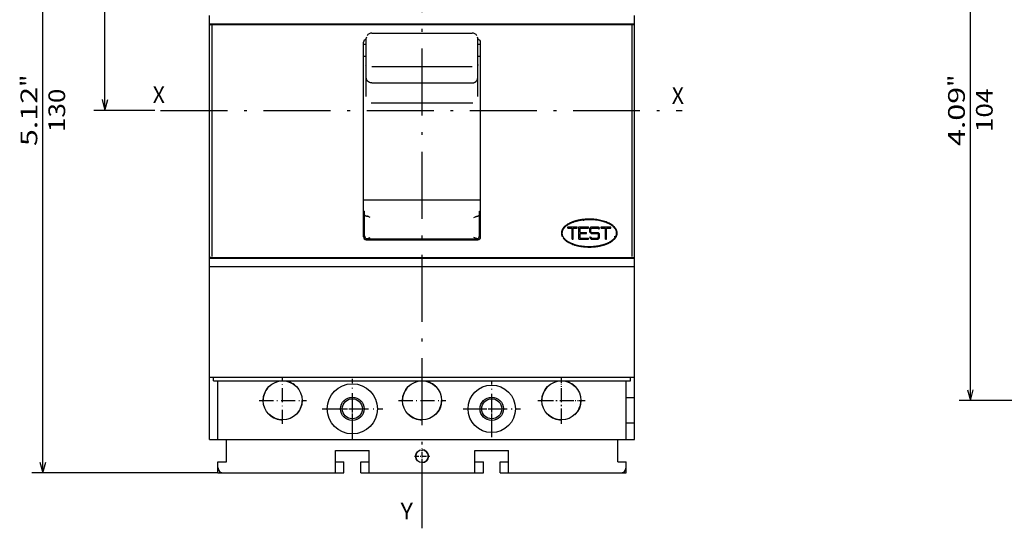
# Model space of a CAD drawing. Extents: x -149 to 787, y 353 to 698.
# Drawn here: x -149 to 27, y 496 to 588 of the extents above; entities that cross this region are included whole.
import ezdxf
from ezdxf.enums import TextEntityAlignment as Align

# ---------------------------------------------------------------- set-up
doc = ezdxf.new("R2010")
doc.units = 0
doc.linetypes.add('DASHDOT', pattern=[18.5, 12, -3, 0.5, -3])
doc.layers.get('0').update_dxf_attribs({"linetype": 'CONTINUOUS'})
doc.styles.get("Standard").update_dxf_attribs({"font": 'isocp.shx'})

# ---------------------------------------------------------------- blocks, each defined once
blk = doc.blocks.new('BLOCK33')
at = {"color": 7}
for p, q in [((6.1375, 64.5), (-73.567307, 64.5)), ((-71.567307, -39.5), (-71.567307, 64.5)), ((6.1375, -39.5), (-73.567307, -39.5))]:
    blk.add_line(p, q, dxfattribs=at)
for points in [[(-71.049667, 62.56815), (-71.567307, 64.5), (-72.084946, 62.56815)], [(-72.084946, -37.56815), (-71.567307, -39.5), (-71.049667, -37.56815)]]:
    blk.add_lwpolyline(points, dxfattribs=at)
for s, p, p2 in [('"', (-72.567307, 16.699999), (-72.567307, 18.9)), ('4.09', (-72.567307, 6.099999), (-72.567307, 16.700001)), ('104', (-67.567307, 8.6), (-67.567307, 16.4))]:
    blk.add_text(s, height=3, rotation=90.000003, dxfattribs=at).set_placement(p, p2, align=Align.FIT)
blk = doc.blocks.new('BLOCK63')
at = {"color": 7}
blk.add_text('X', height=3, dxfattribs=at).set_placement((44.785099, 13.643403), (46.9851, 13.643403), align=Align.FIT)
blk = doc.blocks.new('BLOCK64')
at = {"color": 7}
blk.add_text('X', height=3, dxfattribs=at).set_placement((-48.316902, 13.797291), (-46.116901, 13.797291), align=Align.FIT)
blk = doc.blocks.new('BLOCK66')
at = {"color": 7}
blk.add_text('Y', height=3, dxfattribs=at).set_placement((-3.843386, -60.838196), (-1.643386, -60.838196), align=Align.FIT)
blk = doc.blocks.new('BLOCK71')
at = {"color": 7}
for p, q in [((-36.599998, 77.5), (-58.886272, 77.5)), ((-56.886272, 12.5), (-56.886272, 77.5))]:
    blk.add_line(p, q, dxfattribs=at)
at = {"color": 7, "ltscale": 0.274429}
blk.add_line((-47.90913, 12.5), (-58.886272, 12.5), dxfattribs=at)
at = {"color": 7}
for points in [[(-56.368633, 75.568146), (-56.886272, 77.5), (-57.403912, 75.568146)], [(-57.403912, 14.431851), (-56.886272, 12.5), (-56.368633, 14.431851)]]:
    blk.add_lwpolyline(points, dxfattribs=at)
for s, p, p2 in [('"', (-57.886272, 49.200001), (-57.886272, 51.399998)), ('2.56', (-57.886272, 38.600002), (-57.886272, 49.200001)), ('65', (-52.886272, 42.5), (-52.886272, 47.5))]:
    blk.add_text(s, height=3, rotation=90.000003, dxfattribs=at).set_placement(p, p2, align=Align.FIT)
blk = doc.blocks.new('BLOCK72')
at = {"color": 7}
for p, q in [((-36.599998, 77.5), (-70.012413, 77.5)), ((-68.012413, -52.5), (-68.012413, 77.5)), ((-36.599998, -52.5), (-70.012413, -52.5))]:
    blk.add_line(p, q, dxfattribs=at)
for points in [[(-67.494774, 75.568146), (-68.012413, 77.5), (-68.530052, 75.568146)], [(-68.530052, -50.56815), (-68.012413, -52.5), (-67.494774, -50.56815)]]:
    blk.add_lwpolyline(points, dxfattribs=at)
for s, p, p2 in [('"', (-69.012413, 16.699999), (-69.012413, 18.9)), ('5.12', (-69.012413, 6.099999), (-69.012413, 16.700001)), ('130', (-64.012413, 8.6), (-64.012413, 16.4))]:
    blk.add_text(s, height=3, rotation=90.000003, dxfattribs=at).set_placement(p, p2, align=Align.FIT)

msp = doc.modelspace()

# ---------------------------------------------------------------- linework, layer by layer
at = {"color": 7, "linetype": 'DASHDOT'}
for p, q in [((-77.27615, 496.351311), (-77.27615, 678.857452)), ((-124.18528, 571.267258), (-30.621616, 571.267258))]:
    msp.add_line(p, q, dxfattribs=at)
at = {"color": 7, "ltscale": 0.0375}
for p, q in [((-115.376148, 586.767258), (-115.376148, 588.267258)), ((-39.176151, 586.767258), (-39.176151, 588.267258)), ((-48.926151, 550.167257), (-47.426151, 550.167257)), ((-48.926151, 548.367258), (-47.426151, 548.367258)), ((-115.376148, 543.267258), (-115.376148, 544.767258)), ((-39.176151, 543.267258), (-39.176151, 544.767258)), ((-40.676151, 519.767258), (-39.176151, 519.767258)), ((-40.676151, 515.267258), (-39.176151, 515.267258)), ((-115.376148, 512.267258), (-113.876148, 512.267258)), ((-92.77615, 512.267258), (-91.27615, 512.267258)), ((-88.27615, 512.267258), (-86.77615, 512.267258)), ((-67.77615, 512.267258), (-66.27615, 512.267258)), ((-63.27615, 512.267258), (-61.77615, 512.267258)), ((-40.676151, 512.267258), (-39.176151, 512.267258)), ((-92.77615, 508.267258), (-91.27615, 508.267258)), ((-88.27615, 508.267258), (-86.77615, 508.267258)), ((-67.77615, 508.267258), (-66.27615, 508.267258)), ((-63.27615, 508.267258), (-61.77615, 508.267258)), ((-92.77615, 506.267258), (-91.27615, 506.267258)), ((-88.27615, 506.267258), (-86.77615, 506.267258)), ((-67.77615, 506.267258), (-66.27615, 506.267258)), ((-63.27615, 506.267258), (-61.77615, 506.267258))]:
    msp.add_line(p, q, dxfattribs=at)
at = {"color": 7, "ltscale": 0.075}
for p, q in [((-115.376148, 586.767258), (-112.376148, 586.767258)), ((-42.176151, 586.767258), (-39.176151, 586.767258)), ((-115.376148, 544.767258), (-112.376148, 544.767258)), ((-42.176151, 544.767258), (-39.176151, 544.767258)), ((-115.376148, 543.267258), (-112.376148, 543.267258)), ((-42.176151, 543.267258), (-39.176151, 543.267258)), ((-115.376148, 523.467258), (-112.376148, 523.467258)), ((-42.176151, 523.467258), (-39.176151, 523.467258)), ((-114.676151, 522.767258), (-111.676151, 522.767258)), ((-42.876148, 522.767258), (-39.876148, 522.767258)), ((-39.176151, 512.267258), (-39.176151, 515.267258)), ((-91.27615, 512.267258), (-88.27615, 512.267258)), ((-66.27615, 512.267258), (-63.27615, 512.267258))]:
    msp.add_line(p, q, dxfattribs=at)
at = {"color": 7}
for p, q in [((-115.376148, 544.767258), (-115.376148, 586.767258)), ((-115.376148, 545.067258), (-115.376148, 586.467258)), ((-114.938705, 545.067258), (-114.938705, 586.467258)), ((-112.196682, 586.667257), (-42.362587, 586.667257)), ((-90.77615, 586.767258), (-63.77615, 586.767258)), ((-39.613594, 545.067258), (-39.613594, 586.467258)), ((-39.176151, 544.767258), (-39.176151, 586.767258)), ((-39.176151, 545.067258), (-39.176151, 586.467258)), ((-87.77615, 548.567258), (-87.77615, 583.467258)), ((-66.77615, 548.567258), (-66.77615, 583.467258)), ((-87.77615, 555.207578), (-66.77615, 555.207578)), ((-87.27615, 548.067258), (-67.27615, 548.067258)), ((-112.376148, 544.767258), (-90.77615, 544.767258)), ((-112.189713, 544.867258), (-42.355618, 544.867258)), ((-90.77615, 544.767258), (-63.77615, 544.767258)), ((-63.77615, 544.767258), (-42.176151, 544.767258)), ((-112.376148, 543.267258), (-90.77615, 543.267258)), ((-90.77615, 543.267258), (-63.77615, 543.267258)), ((-63.77615, 543.267258), (-42.176151, 543.267258)), ((-112.376148, 523.467258), (-42.176151, 523.467258)), ((-111.676151, 522.767258), (-42.876148, 522.767258)), ((-112.876148, 512.267258), (-41.676151, 512.267258)), ((-112.876148, 506.267258), (-92.77615, 506.267258)), ((-61.77615, 506.267258), (-41.676151, 506.267258))]:
    msp.add_line(p, q, dxfattribs=at)
at = {"color": 7, "ltscale": 0.004908}
for p, q in [((-115.175385, 586.667257), (-114.979057, 586.667257)), ((-39.573242, 586.667257), (-39.376915, 586.667257)), ((-115.175385, 544.867258), (-114.979057, 544.867258)), ((-39.573242, 544.867258), (-39.376915, 544.867258))]:
    msp.add_line(p, q, dxfattribs=at)
at = {"color": 7, "ltscale": 0.069559}
for p, q in [((-114.979057, 586.667257), (-112.196682, 586.667257)), ((-42.355618, 544.867258), (-39.573242, 544.867258))]:
    msp.add_line(p, q, dxfattribs=at)
at = {"color": 7, "ltscale": 0.0025}
for p, q in [((-113.676151, 586.667257), (-113.676151, 586.767258)), ((-110.27615, 586.667257), (-110.27615, 586.767258)), ((-109.77615, 586.667257), (-109.77615, 586.767258)), ((-104.77615, 586.667257), (-104.77615, 586.767258)), ((-104.27615, 586.667257), (-104.27615, 586.767258)), ((-50.27615, 586.667257), (-50.27615, 586.767258)), ((-49.77615, 586.667257), (-49.77615, 586.767258)), ((-44.77615, 586.667257), (-44.77615, 586.767258)), ((-44.27615, 586.667257), (-44.27615, 586.767258)), ((-40.876148, 586.667257), (-40.876148, 586.767258)), ((-113.676151, 544.767258), (-113.676151, 544.867258)), ((-110.27615, 544.767258), (-110.27615, 544.867258)), ((-109.77615, 544.767258), (-109.77615, 544.867258)), ((-104.77615, 544.767258), (-104.77615, 544.867258)), ((-104.27615, 544.767258), (-104.27615, 544.867258)), ((-50.27615, 544.767258), (-50.27615, 544.867258)), ((-49.77615, 544.767258), (-49.77615, 544.867258)), ((-44.77615, 544.767258), (-44.77615, 544.867258)), ((-44.27615, 544.767258), (-44.27615, 544.867258)), ((-40.876148, 544.767258), (-40.876148, 544.867258))]:
    msp.add_line(p, q, dxfattribs=at)
at = {"color": 7, "ltscale": 0.0525}
for p, q in [((-112.376148, 586.767258), (-110.27615, 586.767258)), ((-44.27615, 586.767258), (-42.176151, 586.767258))]:
    msp.add_line(p, q, dxfattribs=at)
at = {"color": 7, "ltscale": 0.15}
for p, q in [((-110.27615, 586.767258), (-104.27615, 586.767258)), ((-50.27615, 586.767258), (-44.27615, 586.767258)), ((-92.77615, 510.267258), (-86.77615, 510.267258)), ((-67.77615, 510.267258), (-61.77615, 510.267258))]:
    msp.add_line(p, q, dxfattribs=at)
at = {"color": 7, "ltscale": 0.3375}
for p, q in [((-104.27615, 586.767258), (-90.77615, 586.767258)), ((-63.77615, 586.767258), (-50.27615, 586.767258))]:
    msp.add_line(p, q, dxfattribs=at)
at = {"color": 7, "ltscale": 0.069734}
for p, q in [((-42.362587, 586.667257), (-39.573242, 586.667257)), ((-114.979057, 544.867258), (-112.189713, 544.867258))]:
    msp.add_line(p, q, dxfattribs=at)
at = {"color": 7, "ltscale": 0.45}
for p, q in [((-86.27615, 585.129833), (-68.27615, 585.129833)), ((-86.27615, 579.127863), (-68.27615, 579.127863)), ((-86.27615, 576.192978), (-68.27615, 576.192978))]:
    msp.add_line(p, q, dxfattribs=at)
at = {"color": 7, "ltscale": 0.0125}
for p, q in [((-87.77615, 583.116596), (-87.27615, 583.116596)), ((-67.27615, 583.116596), (-66.77615, 583.116596)), ((-87.77615, 580.992632), (-87.27615, 580.992632)), ((-67.27615, 580.992632), (-66.77615, 580.992632)), ((-112.876148, 508.267258), (-112.376148, 508.267258)), ((-42.176151, 508.267258), (-41.676151, 508.267258))]:
    msp.add_line(p, q, dxfattribs=at)
at = {"color": 7, "ltscale": 0.008434}
for p, q in [((-87.27615, 584.137287), (-87.190663, 584.463617)), ((-67.361636, 584.463617), (-67.27615, 584.137287))]:
    msp.add_line(p, q, dxfattribs=at)
at = {"color": 7, "ltscale": 0.108026}
for p, q in [((-87.27615, 579.816257), (-87.27615, 584.137287)), ((-67.27615, 579.816257), (-67.27615, 584.137287))]:
    msp.add_line(p, q, dxfattribs=at)
at = {"color": 7, "ltscale": 0.003889}
msp.add_line((-87.352736, 579.358595), (-87.27615, 579.493988), dxfattribs=at)
at = {"color": 7, "ltscale": 0.066355}
for p, q in [((-87.27615, 577.162046), (-87.27615, 579.816257)), ((-67.27615, 577.162046), (-67.27615, 579.816257))]:
    msp.add_line(p, q, dxfattribs=at)
at = {"color": 7, "ltscale": 0.003886}
msp.add_line((-67.27615, 579.493874), (-67.199633, 579.358574), dxfattribs=at)
at = {"color": 7, "ltscale": 0.082649}
for p, q in [((-87.27615, 573.856079), (-87.27615, 577.162046)), ((-67.27615, 573.856079), (-67.27615, 577.162046))]:
    msp.add_line(p, q, dxfattribs=at)
at = {"color": 7, "ltscale": 0.002071}
for p, q in [((-87.27615, 573.773232), (-87.27615, 573.856079)), ((-67.27615, 573.773241), (-67.27615, 573.856079))]:
    msp.add_line(p, q, dxfattribs=at)
at = {"color": 7, "ltscale": 0.456999}
msp.add_line((-86.416121, 572.643651), (-68.136178, 572.643651), dxfattribs=at)
at = {"color": 7, "ltscale": 0.005}
for p, q in [((-87.77615, 553.2178), (-87.57615, 553.2178)), ((-66.97615, 553.2178), (-66.77615, 553.2178)), ((-51.12615, 550.167257), (-51.12615, 550.367258)), ((-49.426151, 550.167257), (-49.426151, 550.367258)), ((-47.77615, 549.167257), (-47.77615, 549.367258)), ((-47.426151, 550.167257), (-47.426151, 550.367258)), ((-46.976151, 550.025836), (-46.834728, 550.167258)), ((-46.976151, 549.508679), (-46.834728, 549.367257)), ((-45.567572, 549.967257), (-45.426151, 550.108679)), ((-45.126152, 550.167257), (-45.126152, 550.367258)), ((-43.426151, 550.167257), (-43.426151, 550.367258)), ((-50.37615, 548.167257), (-50.176151, 548.167257)), ((-47.426151, 548.167257), (-47.426151, 548.367258)), ((-47.176151, 548.425836), (-47.034729, 548.567258)), ((-45.767572, 549.167257), (-45.62615, 549.025836)), ((-45.767572, 548.367258), (-45.62615, 548.508679)), ((-44.376152, 548.167257), (-44.176151, 548.167257))]:
    msp.add_line(p, q, dxfattribs=at)
at = {"color": 7, "ltscale": 0.011465}
for p, q in [((-87.57615, 552.759204), (-87.57615, 553.2178)), ((-66.97615, 552.759204), (-66.97615, 553.2178))]:
    msp.add_line(p, q, dxfattribs=at)
at = {"color": 7, "ltscale": 0.00535}
for p, q in [((-87.57615, 552.545193), (-87.57615, 552.759204)), ((-66.97615, 552.545193), (-66.97615, 552.759204))]:
    msp.add_line(p, q, dxfattribs=at)
at = {"color": 7, "ltscale": 0.094448}
for p, q in [((-87.57615, 548.767258), (-87.57615, 552.545193)), ((-66.97615, 548.767258), (-66.97615, 552.545193))]:
    msp.add_line(p, q, dxfattribs=at)
at = {"color": 7, "ltscale": 0.022829}
msp.add_line((-49.77615, 551.432321), (-48.880079, 551.608067), dxfattribs=at)
at = {"color": 7, "ltscale": 0.003429}
msp.add_line((-48.27615, 551.465904), (-48.27615, 551.603081), dxfattribs=at)
at = {"color": 7, "ltscale": 0.000242}
for p, q in [((-46.27615, 551.604165), (-46.27615, 551.613831)), ((-48.52615, 546.966044), (-48.52615, 546.975709))]:
    msp.add_line(p, q, dxfattribs=at)
at = {"color": 7, "ltscale": 0.002598}
msp.add_line((-44.77615, 551.287059), (-44.77615, 551.390979), dxfattribs=at)
at = {"color": 7, "ltscale": 0.0425}
for p, q in [((-51.12615, 550.367258), (-49.426151, 550.367258)), ((-49.12615, 550.367258), (-47.426151, 550.367258)), ((-45.126152, 550.367258), (-43.426151, 550.367258)), ((-49.12615, 548.167257), (-47.426151, 548.167257))]:
    msp.add_line(p, q, dxfattribs=at)
at = {"color": 7, "ltscale": 0.01875}
for p, q in [((-51.12615, 550.167257), (-50.37615, 550.167257)), ((-50.176151, 550.167257), (-49.426151, 550.167257)), ((-45.126152, 550.167257), (-44.376152, 550.167257)), ((-44.176151, 550.167257), (-43.426151, 550.167257))]:
    msp.add_line(p, q, dxfattribs=at)
at = {"color": 7, "ltscale": 0.05}
for p, q in [((-50.37615, 548.167257), (-50.37615, 550.167257)), ((-50.176151, 548.167257), (-50.176151, 550.167257)), ((-44.376152, 548.167257), (-44.376152, 550.167257)), ((-44.176151, 548.167257), (-44.176151, 550.167257)), ((-92.77615, 508.267258), (-92.77615, 510.267258)), ((-86.77615, 508.267258), (-86.77615, 510.267258)), ((-67.77615, 508.267258), (-67.77615, 510.267258)), ((-61.77615, 508.267258), (-61.77615, 510.267258)), ((-91.27615, 506.267258), (-91.27615, 508.267258)), ((-88.27615, 506.267258), (-88.27615, 508.267258)), ((-66.27615, 506.267258), (-66.27615, 508.267258)), ((-63.27615, 506.267258), (-63.27615, 508.267258))]:
    msp.add_line(p, q, dxfattribs=at)
at = {"color": 7, "ltscale": 0.055}
msp.add_line((-49.12615, 548.167257), (-49.12615, 550.367258), dxfattribs=at)
at = {"color": 7, "ltscale": 0.02}
for p, q in [((-48.926151, 549.367258), (-48.926151, 550.167257)), ((-48.926151, 548.367258), (-48.926151, 549.167257))]:
    msp.add_line(p, q, dxfattribs=at)
at = {"color": 7, "ltscale": 0.02875}
for p, q in [((-48.926151, 549.367258), (-47.77615, 549.367258)), ((-46.834728, 549.367258), (-45.684729, 549.367258)), ((-48.926151, 549.167257), (-47.77615, 549.167257)), ((-46.917572, 549.167257), (-45.767572, 549.167257))]:
    msp.add_line(p, q, dxfattribs=at)
at = {"color": 7, "ltscale": 0.009142}
for p, q in [((-47.176151, 550.108679), (-46.917572, 550.367258)), ((-47.176151, 549.425837), (-46.917572, 549.167257)), ((-45.684729, 550.367258), (-45.426151, 550.10868)), ((-45.684729, 549.367258), (-45.426151, 549.10868)), ((-47.176151, 548.425837), (-46.917572, 548.167257)), ((-45.684729, 548.167257), (-45.426151, 548.425836))]:
    msp.add_line(p, q, dxfattribs=at)
at = {"color": 7, "ltscale": 0.017071}
for p, q in [((-47.176151, 549.425837), (-47.176151, 550.108679)), ((-45.426151, 548.425837), (-45.426151, 549.108679))]:
    msp.add_line(p, q, dxfattribs=at)
at = {"color": 7, "ltscale": 0.012929}
for p, q in [((-46.976151, 549.508679), (-46.976151, 550.025836)), ((-45.62615, 548.508679), (-45.62615, 549.025836))]:
    msp.add_line(p, q, dxfattribs=at)
at = {"color": 7, "ltscale": 0.030821}
for p, q in [((-46.917572, 550.367258), (-45.684729, 550.367258)), ((-46.917572, 548.167257), (-45.684729, 548.167257))]:
    msp.add_line(p, q, dxfattribs=at)
at = {"color": 7, "ltscale": 0.026679}
for p, q in [((-46.834728, 550.167257), (-45.767572, 550.167257)), ((-46.834728, 548.367258), (-45.767572, 548.367258))]:
    msp.add_line(p, q, dxfattribs=at)
at = {"color": 7, "ltscale": 0.007071}
for p, q in [((-45.767572, 550.167257), (-45.567572, 549.967257)), ((-47.034729, 548.567258), (-46.834728, 548.367257))]:
    msp.add_line(p, q, dxfattribs=at)
at = {"color": 7, "ltscale": 0.001323}
msp.add_line((-87.128975, 548.270121), (-87.07615, 548.267258), dxfattribs=at)
at = {"color": 7, "ltscale": 0.49}
for p, q in [((-87.07615, 548.267258), (-67.47615, 548.267258)), ((-112.376148, 512.267258), (-92.77615, 512.267258)), ((-61.77615, 512.267258), (-42.176151, 512.267258))]:
    msp.add_line(p, q, dxfattribs=at)
at = {"color": 7, "ltscale": 0.001322}
msp.add_line((-67.47615, 548.267258), (-67.423327, 548.270121), dxfattribs=at)
at = {"color": 7, "ltscale": 0.003852}
msp.add_line((-42.676151, 548.542904), (-42.676151, 548.697003), dxfattribs=at)
at = {"color": 7, "ltscale": 0.003844}
msp.add_line((-42.676151, 548.541169), (-42.676151, 548.694921), dxfattribs=at)
at = {"color": 7, "ltscale": 0.001729}
msp.add_line((-50.477409, 547.467257), (-50.408258, 547.467257), dxfattribs=at)
at = {"color": 7, "ltscale": 0.001404}
msp.add_line((-50.27615, 547.365141), (-50.27615, 547.42132), dxfattribs=at)
at = {"color": 7, "ltscale": 8.1e-05}
msp.add_line((-49.176149, 547.090388), (-49.176149, 547.09364), dxfattribs=at)
at = {"color": 7, "ltscale": 0.000766}
msp.add_line((-49.176149, 547.035439), (-49.176149, 547.066095), dxfattribs=at)
at = {"color": 7, "ltscale": 4.3e-05}
msp.add_line((-48.52615, 546.95256), (-48.52615, 546.954263), dxfattribs=at)
at = {"color": 7, "ltscale": 0.000204}
msp.add_line((-45.37615, 547.054314), (-45.37615, 547.062476), dxfattribs=at)
at = {"color": 7, "ltscale": 0.000958}
msp.add_line((-44.27615, 547.377195), (-44.27615, 547.415512), dxfattribs=at)
at = {"color": 7, "ltscale": 0.001644}
msp.add_line((-44.150444, 547.467257), (-44.084694, 547.467257), dxfattribs=at)
at = {"color": 7, "ltscale": 0.495}
for p, q in [((-115.376148, 523.467258), (-115.376148, 543.267258)), ((-39.176151, 523.467258), (-39.176151, 543.267258))]:
    msp.add_line(p, q, dxfattribs=at)
at = {"color": 7, "ltscale": 0.28}
msp.add_line((-115.376148, 512.267258), (-115.376148, 523.467258), dxfattribs=at)
at = {"color": 7, "ltscale": 0.0175}
for p, q in [((-114.676151, 522.767258), (-114.676151, 523.467258)), ((-39.876148, 522.767258), (-39.876148, 523.467258))]:
    msp.add_line(p, q, dxfattribs=at)
at = {"color": 7, "linetype": 'DASHDOT', "ltscale": 0.21}
for p, q in [((-102.27615, 515.067257), (-102.27615, 523.467258)), ((-102.27615, 515.067257), (-102.27615, 523.467258)), ((-77.27615, 515.067257), (-77.27615, 523.467258)), ((-52.27615, 515.067257), (-52.27615, 523.467258)), ((-52.27615, 515.067257), (-52.27615, 523.467258))]:
    msp.add_line(p, q, dxfattribs=at)
at = {"color": 7, "linetype": 'DASHDOT', "ltscale": 0.27}
msp.add_line((-89.77615, 512.367256), (-89.77615, 523.167259), dxfattribs=at)
at = {"color": 7, "linetype": 'DASHDOT', "ltscale": 0.255}
msp.add_line((-64.77615, 512.667259), (-64.77615, 522.867256), dxfattribs=at)
at = {"color": 7, "linetype": 'DASHDOT', "ltscale": 0.18}
msp.add_line((-52.27615, 515.667259), (-52.27615, 522.867256), dxfattribs=at)
msp.add_line((-52.27615, 515.667259), (-52.27615, 522.867256), dxfattribs=at)
at = {"color": 7, "ltscale": 0.0925}
msp.add_line((-39.176151, 519.767258), (-39.176151, 523.467258), dxfattribs=at)
at = {"color": 7, "ltscale": 0.2625}
for p, q in [((-113.876148, 512.267258), (-113.876148, 522.767258)), ((-40.676151, 512.267258), (-40.676151, 522.767258))]:
    msp.add_line(p, q, dxfattribs=at)
at = {"color": 7, "linetype": 'DASHDOT', "ltscale": 0.21175}
for p, q in [((-106.476151, 519.267258), (-98.006149, 519.267258)), ((-81.47615, 519.267258), (-73.00615, 519.267258)), ((-81.47615, 519.267258), (-73.00615, 519.267258)), ((-56.476151, 519.267258), (-48.006149, 519.267258)), ((-56.476151, 519.267258), (-48.006149, 519.267258))]:
    msp.add_line(p, q, dxfattribs=at)
at = {"color": 7, "linetype": 'DASHDOT', "ltscale": 0.126}
for p, q in [((-89.77615, 515.247257), (-89.77615, 520.287258)), ((-89.77615, 515.247257), (-89.77615, 520.287258)), ((-89.77615, 515.247257), (-89.77615, 520.287258)), ((-89.77615, 515.247257), (-89.77615, 520.287258)), ((-64.77615, 515.247257), (-64.77615, 520.287258)), ((-64.77615, 515.247257), (-64.77615, 520.287258))]:
    msp.add_line(p, q, dxfattribs=at)
at = {"color": 7, "linetype": 'DASHDOT', "ltscale": 0.108}
for p, q in [((-89.77615, 515.607258), (-89.77615, 519.927258)), ((-89.77615, 515.607258), (-89.77615, 519.927258)), ((-64.77615, 515.607258), (-64.77615, 519.927258)), ((-64.77615, 515.607258), (-64.77615, 519.927258))]:
    msp.add_line(p, q, dxfattribs=at)
at = {"color": 7, "linetype": 'DASHDOT', "ltscale": 0.1815}
msp.add_line((-55.87615, 519.267258), (-48.61615, 519.267258), dxfattribs=at)
msp.add_line((-55.87615, 519.267258), (-48.61615, 519.267258), dxfattribs=at)
at = {"color": 7, "ltscale": 0.1125}
msp.add_line((-39.176151, 515.267258), (-39.176151, 519.767258), dxfattribs=at)
at = {"color": 7, "linetype": 'DASHDOT', "ltscale": 0.27225}
msp.add_line((-95.176149, 517.767258), (-84.28615, 517.767258), dxfattribs=at)
at = {"color": 7, "linetype": 'DASHDOT', "ltscale": 0.12705}
for p, q in [((-92.29615, 517.767258), (-87.214149, 517.767258)), ((-92.29615, 517.767258), (-87.214149, 517.767258)), ((-92.29615, 517.767258), (-87.214149, 517.767258)), ((-92.29615, 517.767258), (-87.214149, 517.767258)), ((-67.29615, 517.767258), (-62.214149, 517.767258)), ((-67.29615, 517.767258), (-62.214149, 517.767258))]:
    msp.add_line(p, q, dxfattribs=at)
at = {"color": 7, "linetype": 'DASHDOT', "ltscale": 0.1089}
for p, q in [((-91.93615, 517.767258), (-87.58015, 517.767258)), ((-91.93615, 517.767258), (-87.58015, 517.767258)), ((-66.93615, 517.767258), (-62.58015, 517.767258)), ((-66.93615, 517.767258), (-62.58015, 517.767258))]:
    msp.add_line(p, q, dxfattribs=at)
at = {"color": 7, "linetype": 'DASHDOT', "ltscale": 0.257125}
msp.add_line((-69.87615, 517.767258), (-59.59115, 517.767258), dxfattribs=at)
at = {"color": 7, "ltscale": 0.025}
for p, q in [((-113.876148, 512.267258), (-112.876148, 512.267258)), ((-41.676151, 512.267258), (-40.676151, 512.267258)), ((-113.876148, 507.267258), (-113.876148, 508.267258)), ((-113.876148, 508.267258), (-112.876148, 508.267258)), ((-113.876148, 506.267258), (-113.876148, 507.267258)), ((-92.77615, 507.267258), (-92.77615, 508.267258)), ((-92.77615, 506.267258), (-92.77615, 507.267258)), ((-86.77615, 507.267258), (-86.77615, 508.267258)), ((-86.77615, 506.267258), (-86.77615, 507.267258)), ((-67.77615, 507.267258), (-67.77615, 508.267258)), ((-67.77615, 506.267258), (-67.77615, 507.267258)), ((-61.77615, 507.267258), (-61.77615, 508.267258)), ((-61.77615, 506.267258), (-61.77615, 507.267258)), ((-41.676151, 508.267258), (-40.676151, 508.267258)), ((-40.676151, 507.267258), (-40.676151, 508.267258)), ((-40.676151, 506.267258), (-40.676151, 507.267258)), ((-113.876148, 506.267258), (-112.876148, 506.267258)), ((-41.676151, 506.267258), (-40.676151, 506.267258))]:
    msp.add_line(p, q, dxfattribs=at)
at = {"color": 7, "ltscale": 0.1}
for p, q in [((-112.376148, 508.267258), (-112.376148, 512.267258)), ((-42.176151, 508.267258), (-42.176151, 512.267258))]:
    msp.add_line(p, q, dxfattribs=at)
at = {"color": 7, "ltscale": 0.011603}
msp.add_line((-93.240252, 512.267258), (-92.77615, 512.267258), dxfattribs=at)
at = {"color": 7, "ltscale": 0.475}
for p, q in [((-86.77615, 512.267258), (-67.77615, 512.267258)), ((-86.77615, 506.267258), (-67.77615, 506.267258))]:
    msp.add_line(p, q, dxfattribs=at)
at = {"color": 7, "linetype": 'DASHDOT', "ltscale": 0.069}
msp.add_line((-77.27615, 507.887257), (-77.27615, 510.647259), dxfattribs=at)
at = {"color": 7, "linetype": 'DASHDOT', "ltscale": 0.069575}
msp.add_line((-78.65615, 509.267258), (-75.87315, 509.267258), dxfattribs=at)
at = {"color": 7}
for points in [[(-115.175385, 586.667257), (-115.195477, 586.666254), (-115.215366, 586.663252), (-115.234856, 586.658281), (-115.253746, 586.651394), (-115.271847, 586.64266), (-115.288979, 586.632166), (-115.304966, 586.62002), (-115.319656, 586.606342), (-115.33289, 586.591276), (-115.344551, 586.574966), (-115.354507, 586.557583), (-115.362675, 586.539297), (-115.368961, 586.520294), (-115.373314, 586.500759), (-115.376148, 586.467258)], [(-39.176151, 586.467258), (-39.177155, 586.487238), (-39.180157, 586.507015), (-39.185127, 586.526398), (-39.192017, 586.545189), (-39.20076, 586.563204), (-39.211266, 586.580257), (-39.223434, 586.596186), (-39.237137, 586.610823), (-39.252247, 586.624027), (-39.268608, 586.635658), (-39.28606, 586.645607), (-39.304424, 586.653765), (-39.323521, 586.660055), (-39.343151, 586.66441), (-39.376915, 586.667257)], [(-87.318901, 579.513901), (-87.338945, 579.437237), (-87.352744, 579.358597)], [(-67.199502, 579.358591), (-67.213286, 579.437185), (-67.23331, 579.513805)], [(-86.27615, 576.192978), (-86.365426, 576.196705), (-86.45474, 576.208418), (-86.543033, 576.228045), (-86.629326, 576.255402), (-86.671441, 576.271898), (-86.712732, 576.290222), (-86.753093, 576.31032), (-86.792461, 576.332159), (-86.830713, 576.355669), (-86.867818, 576.380823), (-86.90365, 576.407532), (-86.938192, 576.435776), (-86.971329, 576.465456), (-87.003047, 576.496555), (-87.033243, 576.528963), (-87.061904, 576.562662), (-87.088941, 576.59754), (-87.114336, 576.63357), (-87.138017, 576.670639), (-87.159961, 576.70871), (-87.180105, 576.747667), (-87.198433, 576.787468), (-87.214884, 576.82798), (-87.229446, 576.869169), (-87.242068, 576.910875), (-87.252746, 576.953077), (-87.261431, 576.995575), (-87.268131, 577.03838), (-87.272809, 577.08123), (-87.275477, 577.124195), (-87.27615, 577.162046)], [(-68.27615, 576.192978), (-68.186873, 576.196705), (-68.09756, 576.208418), (-68.009267, 576.228045), (-67.922974, 576.255402), (-67.880858, 576.271898), (-67.839567, 576.290222), (-67.799207, 576.31032), (-67.759838, 576.332159), (-67.721586, 576.355669), (-67.684482, 576.380823), (-67.648649, 576.407532), (-67.614107, 576.435776), (-67.580971, 576.465456), (-67.549253, 576.496555), (-67.519056, 576.528963), (-67.490396, 576.562662), (-67.463359, 576.59754), (-67.437963, 576.63357), (-67.414283, 576.670639), (-67.392339, 576.70871), (-67.372194, 576.747667), (-67.353867, 576.787468), (-67.337417, 576.82798), (-67.322853, 576.869169), (-67.310231, 576.910875), (-67.299554, 576.953077), (-67.290869, 576.995573), (-67.284168, 577.03838), (-67.27949, 577.08123), (-67.276822, 577.124193), (-67.27615, 577.162046)], [(-87.57615, 552.545193), (-87.575139, 552.531451), (-87.572109, 552.517738), (-87.559724, 552.490006), (-87.537855, 552.461396), (-87.504652, 552.431666), (-87.457919, 552.400985), (-87.395488, 552.369914), (-87.315581, 552.339365), (-87.217187, 552.310541), (-87.100398, 552.284843), (-87.089013, 552.282732)], [(-86.57615, 552.09147), (-86.707058, 552.149278), (-86.837189, 552.204002), (-86.905907, 552.230132), (-86.973732, 552.253026), (-87.024035, 552.267624), (-87.073601, 552.279577), (-87.089006, 552.282731)], [(-67.97615, 552.09147), (-67.845242, 552.149278), (-67.715111, 552.204002), (-67.646393, 552.230132), (-67.578568, 552.253026), (-67.528265, 552.267624), (-67.478699, 552.279577), (-67.463293, 552.282731)], [(-67.463293, 552.282731), (-67.39994, 552.295318), (-67.339877, 552.309332), (-67.285909, 552.323972), (-67.235534, 552.339764), (-67.191505, 552.355656), (-67.151118, 552.372428), (-67.116838, 552.388826), (-67.086038, 552.405858), (-67.060719, 552.422143), (-67.038584, 552.438857), (-67.021062, 552.454597), (-67.006366, 552.470605), (-66.995335, 552.485593), (-66.986781, 552.500731), (-66.981036, 552.515005), (-66.977494, 552.529347), (-66.97615, 552.545193)], [(-49.776133, 551.432259), (-49.89155, 551.397902), (-50.005083, 551.362008), (-50.115404, 551.325033), (-50.223724, 551.286606), (-50.328676, 551.247252), (-50.431528, 551.206535), (-50.530893, 551.165048), (-50.628078, 551.122289), (-50.721695, 551.078915), (-50.813065, 551.034361), (-50.900822, 550.989344), (-50.986284, 550.943238), (-51.068123, 550.896815), (-51.147635, 550.849394), (-51.223543, 550.801793), (-51.297106, 550.753283), (-51.367115, 550.704719), (-51.434772, 550.655332), (-51.498955, 550.606005), (-51.560791, 550.555936), (-51.619251, 550.506027), (-51.675379, 550.455457), (-51.728249, 550.405128), (-51.778811, 550.354213), (-51.826244, 550.303607), (-51.871399, 550.252482), (-51.91357, 550.201715), (-51.953495, 550.150497), (-51.990582, 550.099665), (-52.025455, 550.048443), (-52.057642, 549.997617), (-52.087654, 549.946458), (-52.115118, 549.895687), (-52.140444, 549.844639), (-52.163359, 549.79395), (-52.184168, 549.743034), (-52.202686, 549.692435), (-52.219133, 549.641655), (-52.233391, 549.591133), (-52.245604, 549.540476), (-52.255713, 549.490004), (-52.263798, 549.439438), (-52.26984, 549.388975), (-52.273872, 549.33846), (-52.27615, 549.267258)], [(-49.748415, 551.336244), (-49.857889, 551.303583), (-49.96998, 551.267975), (-50.080568, 551.230693), (-50.192245, 551.190817), (-50.299084, 551.150481), (-50.405993, 551.107852), (-50.506817, 551.065431), (-50.607103, 551.020936), (-50.701143, 550.976962), (-50.794298, 550.931068), (-50.881474, 550.885829), (-50.96756, 550.83878), (-51.048056, 550.792449), (-51.127333, 550.74439), (-51.201399, 550.697096), (-51.274153, 550.648145), (-51.342018, 550.600014), (-51.408499, 550.550291), (-51.470366, 550.501462), (-51.530777, 550.451107), (-51.586811, 550.401734), (-51.641325, 550.350904), (-51.691679, 550.301149), (-51.740446, 550.25001), (-51.785269, 550.200041), (-51.828444, 550.148761), (-51.867891, 550.098727), (-51.905634, 550.047461), (-51.939875, 549.997496), (-51.972361, 549.946375), (-52.001574, 549.896584), (-52.028988, 549.845711), (-52.053358, 549.796164), (-52.07589, 549.745608), (-52.0956, 549.696343), (-52.113432, 549.646137), (-52.128653, 549.597159), (-52.141958, 549.547303), (-52.152838, 549.498587), (-52.161762, 549.449048), (-52.168419, 549.400542), (-52.17308, 549.351264), (-52.176149, 549.267258)], [(-43.873966, 551.099435), (-44.068333, 551.184634), (-44.272007, 551.2653), (-44.484917, 551.341139), (-44.706917, 551.41184), (-44.937798, 551.477084), (-45.177246, 551.536541), (-45.424864, 551.589884), (-45.680138, 551.636786), (-45.942436, 551.676928), (-46.210999, 551.710009), (-46.484926, 551.735753), (-46.763187, 551.753918), (-47.044615, 551.764307), (-47.32793, 551.76678), (-47.469866, 551.765021), (-47.611761, 551.76126), (-47.753273, 551.755506), (-47.894686, 551.747742), (-48.035055, 551.738026), (-48.175262, 551.726297), (-48.313793, 551.71269), (-48.452093, 551.697068), (-48.588127, 551.679675), (-48.723858, 551.660268), (-48.856794, 551.639222), (-48.989355, 551.616168), (-49.118671, 551.591626), (-49.247534, 551.565085), (-49.372789, 551.537221), (-49.497511, 551.507372), (-49.618351, 551.476369), (-49.738577, 551.443399), (-49.854727, 551.409443), (-49.970186, 551.373542), (-50.081455, 551.336819), (-50.191956, 551.298177), (-50.298216, 551.258866), (-50.403635, 551.217664), (-50.504824, 551.175935), (-50.605101, 551.132347), (-50.701202, 551.088358), (-50.796328, 551.042544), (-50.895252, 550.99234)], [(-49.667017, 551.45973), (-49.78606, 551.426135), (-49.903072, 551.391112)], [(-46.416693, 551.629663), (-46.691858, 551.649955), (-46.970144, 551.662524), (-47.250608, 551.667232), (-47.532063, 551.663982), (-47.672668, 551.659361), (-47.813116, 551.652738), (-47.952784, 551.644145), (-48.092291, 551.63354), (-48.230288, 551.621035), (-48.368114, 551.606508), (-48.503771, 551.590183), (-48.639246, 551.571829), (-48.771997, 551.551805), (-48.904551, 551.529742), (-49.03396, 551.506151), (-49.163151, 551.480515), (-49.288916, 551.453493), (-49.414438, 551.424419), (-49.536377, 551.394094), (-49.658052, 551.361712), (-49.748415, 551.336244)], [(-48.884556, 551.634385), (-48.621967, 551.675043), (-48.353424, 551.708594), (-48.079679, 551.734788), (-47.801695, 551.753397), (-47.52062, 551.764225), (-47.237761, 551.767132), (-47.096119, 551.765589), (-46.954525, 551.762043), (-46.813377, 551.756506), (-46.672348, 551.74896), (-46.532394, 551.739461), (-46.392628, 551.727952), (-46.254509, 551.714562), (-46.116646, 551.699161), (-45.980923, 551.681973), (-45.845516, 551.662776), (-45.695353, 551.639036)], [(-42.60598, 550.159952), (-42.687656, 550.26033), (-42.779461, 550.360378), (-42.881729, 550.459898), (-42.994774, 550.558645), (-43.118866, 550.656333), (-43.254242, 550.752638), (-43.401073, 550.847195), (-43.559471, 550.93961), (-43.729465, 551.029459), (-43.910999, 551.116295), (-44.103924, 551.199654), (-44.308002, 551.279058), (-44.522877, 551.354031), (-44.748093, 551.424094), (-44.983097, 551.488781), (-45.227219, 551.547646), (-45.479698, 551.600264), (-45.73967, 551.646245), (-46.006189, 551.685237), (-46.278229, 551.716936), (-46.554695, 551.741083), (-46.834436, 551.757478), (-47.116261, 551.765978), (-47.398951, 551.766503), (-47.540216, 551.763767), (-47.681273, 551.759034), (-47.82185, 551.752316), (-47.961994, 551.743615), (-48.101274, 551.732965), (-48.239902, 551.720355), (-48.377289, 551.705851), (-48.513813, 551.689423), (-48.648735, 551.671173), (-48.782589, 551.651044), (-48.822758, 551.644603)], [(-42.658535, 550.063456), (-42.73526, 550.162268), (-42.820637, 550.259515), (-42.915161, 550.355377), (-43.019394, 550.449991), (-43.133926, 550.543443), (-43.259373, 550.635759), (-43.396332, 550.726892), (-43.545338, 550.816696), (-43.706783, 550.90491), (-43.880836, 550.991134), (-44.067352, 551.07482), (-44.265812, 551.155283), (-44.475327, 551.231755), (-44.694736, 551.303452), (-44.922825, 551.36967), (-45.158516, 551.429852), (-45.401081, 551.483617), (-45.650248, 551.530745), (-45.90624, 551.571149), (-46.169825, 551.604838), (-46.416693, 551.629663)], [(-51.581232, 550.538489), (-51.639338, 550.487971), (-51.695864, 550.436053), (-51.748266, 550.38515), (-51.799019, 550.332933), (-51.845858, 550.281813), (-51.890989, 550.229463), (-51.932432, 550.178263), (-51.972118, 550.125913), (-52.00835, 550.074739), (-52.042786, 550.022493), (-52.074001, 549.97142), (-52.103386, 549.919348), (-52.129782, 549.86842), (-52.154316, 549.816558), (-52.176077, 549.765788), (-52.195951, 549.714145), (-52.213249, 549.66352), (-52.228632, 549.612077), (-52.241611, 549.56156), (-52.252647, 549.510272), (-52.261423, 549.459805), (-52.268229, 549.408609), (-52.272882, 549.358117), (-52.275528, 549.306935), (-52.27615, 549.267258)], [(-52.27615, 549.267258), (-52.274942, 549.216696), (-52.271729, 549.166158), (-52.259291, 549.065338), (-52.238781, 548.96469), (-52.210089, 548.864123), (-52.173033, 548.763569), (-52.127388, 548.662989), (-52.085232, 548.583776)], [(-52.27615, 549.267258), (-52.272236, 549.168488), (-52.260489, 549.069806), (-52.240845, 548.9711), (-52.213179, 548.872278), (-52.177313, 548.773278), (-52.142633, 548.69408)], [(-52.176149, 549.267258), (-52.175148, 549.218718), (-52.172146, 549.170321), (-52.160156, 549.074084), (-52.140129, 548.978218), (-52.111904, 548.88241), (-52.07522, 548.786363), (-52.029715, 548.689803), (-51.974932, 548.592482), (-51.910328, 548.494173), (-51.893764, 548.47106)], [(-51.295364, 550.754081), (-51.365358, 550.70565), (-51.432991, 550.656405), (-51.497303, 550.607109), (-51.559265, 550.557074), (-51.617905, 550.507151), (-51.674212, 550.456565), (-51.677666, 550.45337)], [(-50.920015, 550.979248), (-51.004597, 550.933059), (-51.088024, 550.885122), (-51.166679, 550.837571), (-51.244076, 550.788339), (-51.316799, 550.739658), (-51.388166, 550.689371), (-51.45059, 550.643129)], [(-44.803886, 547.198271), (-44.694412, 547.230932), (-44.582321, 547.26654), (-44.471733, 547.303823), (-44.360054, 547.343699), (-44.25322, 547.384034), (-44.146309, 547.426663), (-44.045486, 547.469085), (-43.945198, 547.513579), (-43.851158, 547.557553), (-43.758003, 547.603447), (-43.670826, 547.648686), (-43.584743, 547.695735), (-43.504246, 547.742067), (-43.424969, 547.790125), (-43.350903, 547.83742), (-43.278149, 547.886371), (-43.210281, 547.934502), (-43.143803, 547.984224), (-43.081936, 548.033053), (-43.021523, 548.083408), (-42.965488, 548.132781), (-42.910976, 548.183612), (-42.860622, 548.233366), (-42.811855, 548.284505), (-42.767033, 548.334475), (-42.723858, 548.385755), (-42.68441, 548.435788), (-42.646667, 548.487055), (-42.612427, 548.53702), (-42.579941, 548.58814), (-42.550728, 548.637932), (-42.523312, 548.688805), (-42.498943, 548.738352), (-42.47641, 548.788907), (-42.456699, 548.838172), (-42.438869, 548.888378), (-42.423649, 548.937356), (-42.410343, 548.987212), (-42.399464, 549.035929), (-42.390537, 549.085467), (-42.383881, 549.133973), (-42.379223, 549.183251), (-42.376152, 549.267258)], [(-42.665428, 550.233855), (-42.753616, 550.333045), (-42.851868, 550.43173), (-42.960426, 550.529643), (-43.07951, 550.626481), (-43.209305, 550.721922), (-43.349976, 550.815625), (-43.501663, 550.907246), (-43.550007, 550.934651)], [(-42.971336, 547.995799), (-42.913219, 548.046316), (-42.856678, 548.098233), (-42.804264, 548.149136), (-42.753498, 548.201352), (-42.70665, 548.252472), (-42.661507, 548.304822), (-42.620049, 548.356022), (-42.580353, 548.408372), (-42.544109, 548.459546), (-42.509663, 548.511792), (-42.478436, 548.562865), (-42.449039, 548.614938), (-42.422634, 548.665867), (-42.398087, 548.717729), (-42.376316, 548.768499), (-42.35643, 548.820143), (-42.339127, 548.870768), (-42.32373, 548.922212), (-42.310745, 548.972729), (-42.299698, 549.024016), (-42.290913, 549.074484), (-42.2841, 549.125679), (-42.279434, 549.176171), (-42.276779, 549.227353), (-42.27615, 549.267258)], [(-42.376152, 549.267258), (-42.377151, 549.315798), (-42.380154, 549.364194), (-42.392143, 549.460432), (-42.412174, 549.556297), (-42.440395, 549.652106), (-42.477081, 549.748153), (-42.522587, 549.844712), (-42.57737, 549.942035), (-42.641975, 550.040342), (-42.658535, 550.063456)], [(-42.27615, 549.267258), (-42.279671, 549.363626), (-42.29113, 549.461288), (-42.310673, 549.560109), (-42.33844, 549.659855), (-42.374561, 549.760182), (-42.419109, 549.86061), (-42.472057, 549.960505), (-42.533237, 550.059076), (-42.60154, 550.154387)], [(-42.60154, 548.380128), (-42.565636, 548.42858), (-42.531326, 548.478317), (-42.499325, 548.528261), (-42.469051, 548.579307), (-42.441238, 548.630167), (-42.41526, 548.681954), (-42.3918, 548.733237), (-42.370255, 548.785285), (-42.351208, 548.836583), (-42.334129, 548.888501), (-42.319489, 548.9395), (-42.306847, 548.990986), (-42.296547, 549.041451), (-42.288269, 549.092287), (-42.282223, 549.142058), (-42.278214, 549.192099), (-42.27615, 549.267258)], [(-42.27615, 549.267258), (-42.280064, 549.366028), (-42.291813, 549.464709), (-42.311455, 549.563416), (-42.339123, 549.662237), (-42.374989, 549.761237), (-42.409668, 549.840435)], [(-87.129559, 548.270818), (-87.058458, 548.282982), (-86.976325, 548.304864), (-86.878696, 548.338681), (-86.755519, 548.388896), (-86.576151, 548.467257)], [(-67.422763, 548.270821), (-67.493866, 548.282988), (-67.576003, 548.304873), (-67.673638, 548.338695), (-67.796826, 548.388916), (-67.976149, 548.467257)], [(-51.934811, 548.359633), (-51.851652, 548.259293), (-51.758312, 548.159309), (-51.654461, 548.059888), (-51.539793, 547.961279), (-51.414036, 547.863775), (-51.276968, 547.767707), (-51.128422, 547.673442), (-50.968302, 547.581381), (-50.796589, 547.49195), (-50.61335, 547.405602), (-50.418747, 547.322801), (-50.213043, 547.244023), (-49.996601, 547.169751), (-49.76989, 547.100458), (-49.533487, 547.036608), (-49.288071, 546.978646), (-49.034424, 546.926991), (-48.773415, 546.882027), (-48.50601, 546.844099), (-48.233242, 546.813508), (-47.956215, 546.790502), (-47.676088, 546.775272), (-47.394056, 546.767954), (-47.111343, 546.768617), (-46.97014, 546.771947), (-46.829182, 546.777272), (-46.688759, 546.784578), (-46.548801, 546.793864), (-46.409767, 546.805093), (-46.271414, 546.818276), (-46.134357, 546.833344), (-45.998196, 546.850331), (-45.863688, 546.869126), (-45.730276, 546.889793), (-45.598854, 546.912175), (-45.468719, 546.936373), (-45.340889, 546.962176), (-45.214523, 546.989733), (-45.090748, 547.018771), (-44.968597, 547.04949), (-44.849289, 547.081557), (-44.731758, 547.115228), (-44.61729, 547.150102), (-44.504726, 547.186498), (-44.395412, 547.223945), (-44.288116, 547.262827), (-44.184216, 547.302607), (-44.082428, 547.343732), (-43.984146, 547.385597), (-43.888062, 547.428718), (-43.795555, 547.472424), (-43.705307, 547.517292), (-43.618671, 547.562595), (-43.534344, 547.60897), (-43.453636, 547.655634), (-43.375259, 547.70328), (-43.30048, 547.751081), (-43.228046, 547.799774), (-43.159157, 547.848498), (-43.092613, 547.89803), (-43.029533, 547.947482), (-42.968792, 547.99766), (-42.911411, 548.047659), (-42.856354, 548.098308), (-42.804535, 548.148699), (-42.755016, 548.199664), (-42.708599, 548.250309), (-42.664455, 548.301459), (-42.606312, 548.374132)], [(-51.893764, 548.47106), (-51.817041, 548.372248), (-51.731665, 548.275001), (-51.637138, 548.179138), (-51.532907, 548.084524), (-51.418375, 547.991073), (-51.292929, 547.898756), (-51.155968, 547.807624), (-51.006962, 547.717819), (-50.845518, 547.629605), (-50.671465, 547.543382), (-50.484949, 547.459696), (-50.286489, 547.379231), (-50.076977, 547.30276), (-49.857563, 547.231063), (-49.629477, 547.164845), (-49.393785, 547.104663), (-49.15122, 547.050899), (-48.902052, 547.003771), (-48.646061, 546.963367), (-48.382475, 546.929677), (-48.135609, 546.904852)], [(-51.892164, 548.306997), (-51.804605, 548.207784), (-51.707005, 548.109058), (-51.599112, 548.011088), (-51.480705, 547.914172), (-51.351597, 547.818632), (-51.211622, 547.724808), (-51.060644, 547.633043), (-50.928286, 547.55944)], [(-50.678335, 547.435081), (-50.484188, 547.349936), (-50.280844, 547.269367), (-50.068296, 547.193636), (-49.846621, 547.123027), (-49.615971, 547.057842), (-49.376608, 546.9984), (-49.128912, 546.94503), (-48.873398, 546.898066), (-48.610729, 546.857837), (-48.341726, 546.824658), (-48.067368, 546.798819), (-47.788774, 546.780569), (-47.5072, 546.770108), (-47.223982, 546.767576), (-47.082224, 546.769307), (-46.940519, 546.773041), (-46.799305, 546.778767), (-46.658207, 546.786501), (-46.518217, 546.796185), (-46.378407, 546.80788), (-46.240278, 546.821454), (-46.10239, 546.83704), (-45.9667, 546.854404), (-45.831318, 546.873779), (-45.698576, 546.894814), (-45.566208, 546.917854), (-45.467299, 546.936453), (-45.339325, 546.962321), (-45.211819, 546.990182), (-45.087734, 547.019365), (-44.964191, 547.050529), (-44.844402, 547.082835), (-44.725231, 547.117106), (-44.61018, 547.152305), (-44.495827, 547.189447), (-44.385937, 547.227279), (-44.27684, 547.267028), (-44.172485, 547.307218), (-44.069012, 547.349294), (-43.970474, 547.391564), (-43.87291, 547.435684), (-43.780365, 547.479775), (-43.688877, 547.525672), (-43.602398, 547.571344), (-43.517056, 547.618778), (-43.436611, 547.665828), (-43.357376, 547.714591), (-43.282867, 547.762847), (-43.209629, 547.812769), (-43.088303, 547.901614)], [(-48.135609, 546.904852), (-47.860443, 546.884561), (-47.582157, 546.871992), (-47.301693, 546.867284), (-47.020239, 546.870534), (-46.879633, 546.875154), (-46.739185, 546.881778), (-46.599518, 546.89037), (-46.460011, 546.900975), (-46.322014, 546.913481), (-46.184187, 546.928007), (-46.048531, 546.944332), (-45.913055, 546.962687), (-45.780304, 546.982711), (-45.647751, 547.004773), (-45.518341, 547.028364), (-45.389151, 547.054), (-45.263386, 547.081022), (-45.137863, 547.110096), (-45.015923, 547.140422), (-44.894249, 547.172804), (-44.803886, 547.198271)], [(-115.376148, 545.067258), (-115.375145, 545.047279), (-115.372143, 545.0275), (-115.367172, 545.008118), (-115.360283, 544.989327), (-115.35154, 544.971313), (-115.341034, 544.954258), (-115.328865, 544.93833), (-115.315163, 544.923693), (-115.300053, 544.910489), (-115.283691, 544.898857), (-115.266239, 544.888909), (-115.247875, 544.880751), (-115.228779, 544.87446), (-115.209148, 544.870106), (-115.175385, 544.867258)], [(-39.376915, 544.867258), (-39.356823, 544.868261), (-39.336933, 544.871264), (-39.317444, 544.876234), (-39.298553, 544.883121), (-39.280453, 544.891855), (-39.263321, 544.90235), (-39.247334, 544.914495), (-39.232643, 544.928173), (-39.219406, 544.94324), (-39.207748, 544.95955), (-39.197792, 544.976933), (-39.189625, 544.995219), (-39.183338, 545.014222), (-39.178986, 545.033755), (-39.176151, 545.067258)], [(-78.114057, 510.05492), (-78.148942, 510.004963), (-78.181626, 509.954632), (-78.211642, 509.904739), (-78.239474, 509.854565), (-78.264744, 509.804882), (-78.287853, 509.755005), (-78.308511, 509.705654), (-78.327034, 509.656189), (-78.343216, 509.607269), (-78.357293, 509.558304), (-78.36913, 509.509884), (-78.37889, 509.461487), (-78.386502, 509.413612), (-78.392065, 509.365833), (-78.395555, 509.318542), (-78.39702, 509.271408), (-78.396467, 509.224724), (-78.393911, 509.178253), (-78.389372, 509.132183), (-78.382848, 509.086395), (-78.36388, 508.99585), (-78.337006, 508.906651), (-78.302171, 508.81884), (-78.259274, 508.732487), (-78.208176, 508.64769), (-78.14871, 508.564598), (-78.080693, 508.483387), (-78.073523, 508.475498)], [(-76.438243, 508.479595), (-76.403358, 508.529552), (-76.370673, 508.579884), (-76.340658, 508.629776), (-76.312826, 508.679951), (-76.287556, 508.729633), (-76.264447, 508.77951), (-76.243789, 508.828861), (-76.225265, 508.878326), (-76.209083, 508.927246), (-76.195007, 508.976212), (-76.183169, 509.024632), (-76.173409, 509.073029), (-76.165797, 509.120903), (-76.160235, 509.168682), (-76.156745, 509.215973), (-76.15528, 509.263107), (-76.155832, 509.309792), (-76.158388, 509.356262), (-76.162927, 509.402332), (-76.169452, 509.44812), (-76.18842, 509.538666), (-76.215293, 509.627865), (-76.250128, 509.715675), (-76.293025, 509.802029), (-76.344123, 509.886826), (-76.403589, 509.969917), (-76.471606, 510.051128), (-76.478776, 510.059017)]]:
    msp.add_lwpolyline(points, dxfattribs=at)
for centre, radius in [((-102.27615, 519.267258), 3.5), ((-89.77615, 517.767258), 4.5), ((-77.27615, 519.267258), 3.5), ((-64.77615, 517.767258), 4.25), ((-52.27615, 519.267258), 3.5), ((-89.77615, 517.767258), 2.1), ((-89.77615, 517.767258), 2.1), ((-89.77615, 517.767258), 1.8), ((-64.77615, 517.767258), 2.1), ((-64.77615, 517.767258), 1.8), ((-77.27615, 509.267258), 1.15)]:
    msp.add_circle(centre, radius, dxfattribs=at)
for centre, radius, start, end in [((-86.280144, 584.133183), 0.996351, 89.770392, 148.770742), ((-68.272128, 584.133209), 0.996323, 31.228683, 90.231204), ((-87.276143, 583.467251), 0.500013, 90.00072, 179.999199), ((-67.27617, 583.467237), 0.500027, 0.0024, 89.997687), ((-87.27613, 548.567278), 0.500027, 180.002286, 269.997678), ((-87.077303, 548.766683), 0.498842, 179.933984, 264.059703), ((-67.474989, 548.766678), 0.498834, 275.939287, 0.066641), ((-67.276156, 548.567264), 0.500013, 270.000711, 359.9993), ((-102.27615, 519.267258), 3.5, 133.012017, 180.000005), ((-102.27615, 519.267258), 3.5, 46.987974, 90.000003), ((-77.27615, 519.267258), 3.5, 133.012017, 180.000005), ((-77.27615, 519.267258), 3.5, 46.987974, 90.000003), ((-52.27615, 519.267258), 3.5, 133.012017, 180.000005), ((-52.27615, 519.267258), 3.5, 46.987974, 90.000003), ((-102.27615, 519.267258), 3.5, 313.012024, 360), ((-77.27615, 519.267258), 3.5, 313.012024, 360), ((-52.27615, 519.267258), 3.5, 313.012024, 360), ((-102.27615, 519.267258), 3.5, 226.987978, 270.000001), ((-77.27615, 519.267258), 3.5, 226.987978, 270.000001), ((-52.27615, 519.267258), 3.5, 226.987978, 270.000001), ((-77.276297, 509.267258), 1.150122, 270.00735, 89.992646), ((-112.87616, 507.267246), 1, 179.999445, 270.000656), ((-41.676151, 507.267258), 1, 269.999919, 360)]:
    msp.add_arc(centre, radius, start, end, dxfattribs=at)

# ---------------------------------------------------------------- block references
for name, p in [('BLOCK72', (-77.27615, 558.767258)), ('BLOCK71', (-77.27615, 558.767258)), ('BLOCK33', (92.654472, 558.767258)), ('BLOCK64', (-77.27615, 558.767258)), ('BLOCK63', (-77.27615, 558.767258)), ('BLOCK66', (-77.27615, 558.767258))]:
    msp.add_blockref(name, p)

doc.saveas('drawing.dxf')
